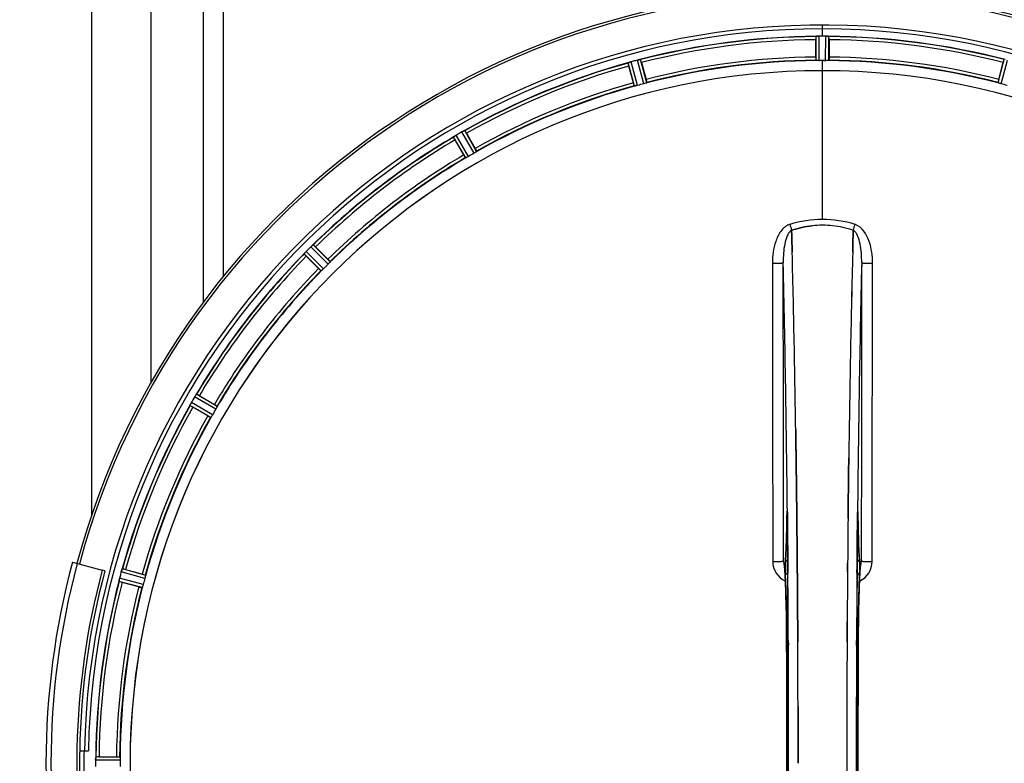
# Model space of a CAD drawing. Units: millimetres. Extents: x -1884 to 3512, y -231 to 3181.
# Drawn here: x 159 to 474, y 397 to 635 of the extents above; entities that cross this region are included whole.
import ezdxf

# ---------------------------------------------------------------- set-up
doc = ezdxf.new("R2010")
doc.units = ezdxf.units.MM
doc.header["$LTSCALE"] = 46.255
doc.header["$PDMODE"] = 3
doc.header["$PDSIZE"] = 0.3125
doc.layers.get('0').update_dxf_attribs({"linetype": 'CONTINUOUS'})
doc.layers.get('Defpoints').update_dxf_attribs({"linetype": 'CONTINUOUS'})
doc.layers.add('AM_5', color=3, linetype='CONTINUOUS', lineweight=25)
for name, color, linetype in [('BEZUGSACHSEN', 7, 'CONTINUOUS'), ('FASEN', 7, 'CONTINUOUS'), ('RUNDUNGEN', 7, 'CONTINUOUS')]:
    doc.layers.add(name, color=color, linetype=linetype)
doc.styles.get("Standard").update_dxf_attribs({"font": 'txt', "width": 0.7})
doc.dimstyles.new('AM_DIN$0', dxfattribs={"dimtxt": 3.5, "dimasz": 2.5, "dimexe": 1, "dimexo": 1, "dimgap": 1.5, "dimtad": 1, "dimdsep": 46, "dimtxsty": 'STANDARD', "dimcen": 0, "dimclrd": 256, "dimclre": 256, "dimclrt": 2, "dimadec": 0, "dimazin": 2, "dimtp": 0.1, "dimtm": 0.1, "dimtfac": 0.71, "dimtdec": 3, "dimtmove": 0, "dimatfit": 3, "dimfxl": 1, "dimlwd": -1, "dimlwe": -1, "dimarcsym": 0})

# ---------------------------------------------------------------- blocks, each defined once
blk = doc.blocks.new('*D27')
at = {"layer": 'AM_5', "ltscale": 10, "transparency": 16777216}
for p, q in [((1001.72, 876.82), (2272.29, 876.82)), ((2271.29, 846.82), (2271.29, -201.16)), ((-550.09, -231.16), (2272.29, -231.16))]:
    blk.add_line(p, q, dxfattribs=at)
for points in [[(2266.29, 846.82), (2276.29, 846.82), (2271.29, 876.82)], [(2266.29, -201.16), (2276.29, -201.16), (2271.29, -231.16)]]:
    blk.add_solid(points, dxfattribs=at)
at = {"layer": 'Defpoints', "color": 0, "ltscale": 10, "transparency": 16777216}
for p in [(1000.72, 876.82), (-551.09, -231.16), (2271.29, -231.16)]:
    blk.add_point(p, dxfattribs=at)
at = {"layer": 'AM_5', "color": 2, "ltscale": 10, "transparency": 16777216, "insert": (2238.79, 322.83), "char_height": 35, "attachment_point": 5, "rotation": 90}
blk.add_mtext('1130', dxfattribs=at)

msp = doc.modelspace()

# ---------------------------------------------------------------- linework, layer by layer
at = {"color": 9, "linetype": 'Continuous'}
for p, q in [((182.219, 871.823), (182.219, 476.072)), ((218.023, 687.823), (218.024, 544.296)), ((224.419, 687.823), (224.419, 552.523)), ((416.219, 629.494), (416.219, 633.06)), ((414.207, 621.713), (414.169, 629.417)), ((415.207, 621.656), (415.169, 629.491)), ((417.232, 621.656), (417.27, 629.491)), ((418.232, 621.713), (418.269, 629.417)), ((356.069, 613.529), (354.039, 620.961)), ((357.051, 613.733), (354.986, 621.292)), ((359.006, 614.257), (357.015, 621.835)), ((359.958, 614.571), (358, 622.022)), ((416.219, 618.459), (416.219, 621.658)), ((472.481, 614.571), (474.439, 622.022)), ((473.432, 614.257), (475.424, 621.835)), ((416.219, 570.867), (416.219, 618.452)), ((305.517, 592.59), (301.698, 599.28)), ((302.031, 590.577), (298.147, 597.23)), ((302.926, 591.028), (298.975, 597.795)), ((304.68, 592.04), (300.795, 598.845)), ((257.955, 556.519), (252.441, 562.087)), ((258.621, 557.267), (253.2, 562.741)), ((255.775, 554.421), (250.301, 559.842)), ((256.523, 555.088), (250.955, 560.602)), ((222.015, 510.116), (215.248, 514.067)), ((222.465, 511.011), (215.812, 514.895)), ((220.453, 507.525), (213.762, 511.344)), ((221.002, 508.363), (214.197, 512.248)), ((404.989, 477.135), (404.992, 476.817)), ((404.992, 476.817), (405, 476.117)), ((405, 476.117), (405.012, 474.878)), ((427.427, 474.879), (427.439, 476.117)), ((427.439, 476.117), (427.446, 476.817)), ((427.446, 476.817), (427.45, 477.122)), ((404.743, 475.336), (404.736, 474.845)), ((404.958, 474.852), (404.957, 474.838)), ((427.481, 474.852), (427.482, 474.838)), ((427.703, 474.845), (427.695, 475.336)), ((405.142, 460.479), (405.146, 459.933)), ((427.292, 459.911), (427.296, 460.373)), ((199.31, 455.992), (191.751, 458.057)), ((199.513, 456.973), (192.082, 459.003)), ((405.146, 459.933), (405.163, 457.795)), ((427.276, 457.795), (427.292, 459.911)), ((198.471, 453.085), (191.02, 455.042)), ((198.786, 454.036), (191.207, 456.027)), ((404.753, 436.126), (404.755, 436.144)), ((405.299, 436.136), (405.307, 434.577)), ((427.132, 434.569), (427.139, 436.136)), ((427.684, 436.144), (427.686, 436.126)), ((191.387, 397.835), (183.551, 397.873)), ((191.329, 398.836), (183.626, 398.873))]:
    msp.add_line(p, q, dxfattribs=at)
at = {"color": 7, "linetype": 'Continuous'}
for p, q in [((201.219, 845.823), (201.219, 518.507)), ((414.104, 622.813), (414.104, 628.371)), ((415.519, 629.493), (415.169, 629.491)), ((415.869, 629.493), (415.519, 629.493)), ((417.27, 629.491), (416.92, 629.493)), ((418.334, 628.371), (418.334, 622.813)), ((358.333, 621.029), (359.772, 615.66)), ((416.557, 621.658), (416.894, 621.657)), ((416.894, 621.657), (417.232, 621.656)), ((472.667, 615.66), (474.106, 621.029)), ((355.686, 614.565), (354.247, 619.934)), ((301.393, 591.479), (298.614, 596.292)), ((302.277, 598.407), (305.056, 593.594)), ((406.356, 567.32), (406.354, 567.418)), ((406.354, 567.418), (406.356, 567.32)), ((426.085, 567.418), (426.083, 567.33)), ((426.083, 567.33), (426.085, 567.418)), ((406.4, 565.713), (406.356, 567.32)), ((406.356, 567.32), (406.4, 565.713)), ((406.442, 564.132), (406.4, 565.713)), ((406.4, 565.713), (406.442, 564.131)), ((426.039, 565.713), (425.997, 564.131)), ((425.997, 564.131), (426.039, 565.712)), ((426.083, 567.33), (426.039, 565.713)), ((426.039, 565.712), (426.083, 567.33)), ((253.986, 562.048), (257.916, 558.118)), ((254.925, 555.127), (250.995, 559.057)), ((216.75, 514.429), (221.564, 511.65)), ((219.449, 507.986), (214.635, 510.765)), ((407.679, 502.645), (407.664, 503.658)), ((407.664, 503.657), (407.679, 502.644)), ((407.892, 486.64), (407.893, 486.555)), ((407.893, 486.555), (407.892, 486.639)), ((424.546, 486.641), (424.551, 487.003)), ((424.548, 486.747), (424.546, 486.638)), ((408.017, 475.614), (408.022, 475.173)), ((408.022, 475.173), (408.017, 475.613)), ((408.162, 460.256), (408.157, 460.863)), ((408.157, 460.863), (408.162, 460.256)), ((408.179, 458.116), (408.162, 460.256)), ((408.162, 460.256), (408.179, 458.116)), ((428.451, 460.329), (428.46, 460.385)), ((186.517, 458.372), (185.656, 458.602)), ((193.108, 458.795), (198.477, 457.356)), ((197.382, 453.271), (192.014, 454.709)), ((408.299, 440.576), (408.29, 442.124)), ((408.29, 442.124), (408.299, 440.576)), ((424.139, 440.575), (424.148, 442.125)), ((424.149, 442.124), (424.14, 440.576)), ((178.447, 400.823), (181.253, 400.823)), ((183.551, 397.873), (183.55, 397.523)), ((184.671, 398.938), (190.229, 398.938)), ((424.016, 396.918), (424.016, 396.823))]:
    msp.add_line(p, q, dxfattribs=at)
for points in [[(404.886, 477.096), (404.886, 477.093), (404.889, 477.065), (404.894, 477.012)], [(404.894, 477.012), (404.899, 476.941), (404.905, 476.852), (404.91, 476.746), (404.916, 476.622), (404.922, 476.482), (404.928, 476.325), (404.933, 476.152), (404.938, 475.964), (404.943, 475.76), (404.947, 475.542), (404.951, 475.311), (404.954, 475.068), (404.957, 474.838)], [(427.482, 474.838), (427.486, 475.206), (427.49, 475.426), (427.493, 475.636), (427.498, 475.834), (427.502, 476.018), (427.507, 476.19), (427.512, 476.348), (427.517, 476.493), (427.523, 476.625), (427.528, 476.741), (427.534, 476.843), (427.539, 476.929), (427.544, 477)], [(427.544, 477), (427.548, 477.053), (427.551, 477.083)], [(404.037, 460.217), (403.99, 460.356), (403.971, 460.425), (403.969, 460.435)], [(403.969, 460.435), (403.969, 460.435), (403.975, 460.403)], [(403.975, 460.403), (403.987, 460.332), (404.003, 460.231), (404.021, 460.099), (404.041, 459.94), (404.063, 459.754), (404.085, 459.543), (404.107, 459.306), (404.131, 459.045), (404.154, 458.759), (404.178, 458.448), (404.202, 458.114)], [(428.239, 458.149), (428.268, 458.547), (428.297, 458.909), (428.325, 459.233), (428.352, 459.52), (428.378, 459.77), (428.403, 459.983), (428.425, 460.157), (428.445, 460.291), (428.451, 460.329)], [(428.46, 460.385), (428.469, 460.431), (428.469, 460.43), (428.452, 460.368), (428.408, 460.235), (428.391, 460.193)], [(404.202, 458.114), (404.226, 457.755), (404.25, 457.372), (404.274, 456.966), (404.298, 456.537), (404.321, 456.084), (404.345, 455.607), (404.368, 455.106)], [(428.094, 455.602), (428.123, 456.185), (428.152, 456.731), (428.181, 457.24), (428.21, 457.713), (428.239, 458.149)], [(404.368, 455.106), (404.391, 454.581), (404.413, 454.033), (404.435, 453.46), (404.457, 452.864), (404.478, 452.243), (404.499, 451.599), (404.52, 450.93), (404.539, 450.238), (404.559, 449.521), (404.577, 448.781), (404.596, 448.017), (404.613, 447.229), (404.63, 446.419), (404.645, 445.585), (404.661, 444.728), (404.675, 443.849), (404.688, 442.948), (404.701, 442.026), (404.712, 441.082), (404.723, 440.119), (404.732, 439.135), (404.74, 438.133), (404.747, 437.113), (404.753, 436.126)], [(427.633, 423.846), (427.687, 436.311), (427.694, 437.579), (427.704, 438.822), (427.715, 440.039), (427.728, 441.228), (427.743, 442.388), (427.759, 443.516), (427.776, 444.613), (427.795, 445.676), (427.815, 446.705), (427.836, 447.699), (427.858, 448.657), (427.882, 449.578), (427.906, 450.463), (427.931, 451.31), (427.956, 452.12), (427.983, 452.892), (428.01, 453.626), (428.037, 454.322), (428.065, 454.981), (428.094, 455.602)], [(404.753, 436.126), (404.806, 423.846), (404.842, 410.375), (404.853, 396.87), (404.842, 383.365), (404.806, 369.893)], [(427.686, 357.52), (427.632, 369.893), (427.597, 383.365), (427.585, 396.87), (427.597, 410.375), (427.633, 423.846)]]:
    msp.add_lwpolyline(points, dxfattribs=at)
for centre, radius, start, end in [((416.219, 396.823), 247.056, 195, 165), ((416.219, 396.823), 236.237, 180.97018, 179.02982), ((416.219, 396.823), 235, 90, 179.02471), ((416.219, 396.823), 232.558, 90.51703, 104.48989), ((438.819, 628.39), 24.715, 178.88554, 180.04368), ((414.617, 626.436), 3.022, 93.96292, 95.30279), ((415.199, 622.478), 7.014, 91.54128, 92.70065), ((415.201, 622.442), 7.049, 90.34197, 91.5511), ((416.219, 396.823), 232.671, 89.73881, 90.26119), ((416.219, 391.857), 237.637, 89.83116, 90.08442), ((417.21, 621.373), 8.119, 88.69325, 89.57573), ((417.236, 622.723), 6.769, 86.61977, 88.65782), ((418.668, 638.357), 8.928, 265.48442, 266.00918), ((416.219, 396.823), 232.558, 75.51011, 89.48297), ((393.619, 628.39), 24.715, 359.95632, 1.11446), ((356.802, 614.628), 6.907, 106.55136, 107.7187), ((356.81, 614.604), 6.932, 105.34263, 106.56139), ((416.994, 393.92), 235.675, 104.91418, 105.25466), ((418.54, 388.116), 241.681, 104.74816, 104.91417), ((358.747, 615.181), 6.876, 103.51913, 104.66942), ((359.053, 613.998), 8.098, 103.66883, 104.57655), ((358.733, 615.296), 6.761, 101.6184, 103.63121), ((331.711, 613.896), 27.561, 14.99829, 15.55276), ((416.219, 396.823), 225, 90.53437, 104.47267), ((416.219, 396.823), 224.835, 89.73949, 90.26051), ((416.219, 401.123), 220.535, 90.08767, 90.26302), ((416.219, 401.117), 220.541, 89.91233, 90.08767), ((416.219, 396.823), 225, 75.52733, 89.46563), ((500.728, 613.896), 27.561, 164.44724, 165.00171), ((416.219, 396.823), 221.635, 90, 269.97567), ((416.219, 396.823), 221.628, 90, 270), ((416.219, 396.823), 232.558, 105.51248, 119.48758), ((378.115, 626.349), 24.715, 193.88554, 195.04368), ((416.219, 396.823), 221.628, 270, 90), ((416.219, 396.823), 225, 105.53208, 119.47036), ((415.104, 400.985), 220.526, 104.73697, 105.26303), ((417.335, 400.985), 220.526, 74.73697, 75.26303), ((304.217, 592.837), 6.915, 117.46219, 119.66786), ((304.804, 591.781), 8.123, 118.69484, 119.57585), ((304.019, 593.217), 6.485, 117.46008, 118.70568), ((304.516, 592.242), 7.58, 116.44371, 117.39691), ((304.392, 592.497), 7.297, 116.45441, 117.44627), ((298.048, 606.21), 7.811, 295.53768, 296.01066), ((416.219, 396.823), 232.558, 120.51254, 134.48758), ((293.463, 604.602), 8.713, 304.00813, 304.53457), ((320.008, 608.666), 24.715, 208.88554, 210.04368), ((303.334, 590.502), 8.498, 123.16935, 123.9533), ((304.597, 588.589), 10.79, 123.22065, 123.83836), ((302.467, 591.826), 6.915, 122.48231, 123.15502), ((302.263, 592.152), 6.53, 122.01063, 123.21436), ((302.489, 591.79), 6.957, 121.55029, 122.4742), ((302.477, 591.8), 6.942, 121.08641, 121.96574), ((302.479, 591.808), 6.936, 120.33968, 121.55771), ((303.199, 590.604), 8.339, 120.42696, 121.09239), ((418.679, 392.562), 237.591, 119.91555, 120.25329), ((418.761, 392.42), 237.754, 119.74679, 119.91554), ((278.408, 584.627), 27.561, 29.99829, 30.55276), ((416.219, 396.823), 225, 120.52969, 134.47031), ((414.066, 400.553), 220.528, 119.73697, 120.26303), ((416.223, 537.423), 31.56, 90.00656, 95.95902), ((416.216, 537.581), 31.403, 89.99367, 95.9759), ((416.217, 537.458), 31.525, 84.02589, 89.99568), ((416.227, 537.669), 31.314, 84.00478, 90.0148), ((416.145, 536.845), 32.142, 78.05545, 84.01214), ((416.155, 536.907), 32.08, 78.04975, 84.01799), ((415.773, 535.236), 33.794, 72.23368, 78.0037), ((415.891, 535.685), 33.33, 72.18946, 78.04123), ((419.745, 393.297), 237.657, 134.9156, 135.25324), ((419.784, 393.258), 237.712, 134.74677, 134.91556), ((257.296, 557.175), 6.906, 132.49176, 134.66744), ((258.142, 556.301), 8.123, 133.69485, 134.57585), ((257.019, 557.477), 6.497, 132.49623, 133.70528), ((257.641, 556.787), 7.426, 131.48605, 132.43554), ((257.505, 556.944), 7.219, 131.4988, 132.47797), ((247.889, 568.483), 7.801, 310.5312, 311.00507), ((236.496, 544.585), 24.715, 44.95632, 46.11446), ((416.219, 396.823), 232.558, 135.51242, 149.48746), ((244.022, 565.617), 8.51, 319.00827, 319.52619), ((258.804, 553.133), 10.838, 138.2316, 138.83679), ((257.067, 554.675), 8.515, 138.18881, 138.95845), ((268.457, 576.546), 24.715, 223.88554, 225.04368), ((255.875, 555.739), 6.918, 137.47237, 138.17553), ((255.61, 555.986), 6.555, 137.04738, 138.22747), ((255.899, 555.715), 6.952, 136.55208, 137.4639), ((256.305, 555.324), 7.515, 135.38665, 136.96703), ((255.882, 555.733), 6.926, 135.33992, 136.55941), ((-4558.886, 434.452), 4967.022, 1.098323, 1.452649), ((-4308.52, 440.114), 4716.594, 1.087863, 1.460992), ((5192.163, 438.886), 4767.812, 178.539943, 178.909437), ((5383.098, 434.721), 4958.791, 178.548069, 178.903248), ((413.193, 399.849), 220.556, 134.737, 135.263), ((416.219, 396.823), 225, 135.52969, 149.47031), ((-5470.4, 417.063), 5878.702, 0.8440136, 1.0974858), ((-5386.081, 418.499), 5794.37, 0.8420887, 1.0992612), ((6469.953, 414.242), 6045.839, 178.9063475, 179.2391873), ((6285.531, 417.231), 5861.394, 178.9012147, 179.2444667), ((420.445, 394.384), 237.549, 149.74671, 149.91561), ((221.216, 510.575), 6.915, 147.48292, 149.66783), ((222.252, 509.953), 8.123, 148.69484, 149.57585), ((220.858, 510.802), 6.491, 147.47909, 148.7055), ((221.681, 510.269), 7.471, 146.47763, 147.41834), ((221.488, 510.399), 7.239, 146.49533, 147.46876), ((209.165, 519.087), 7.837, 325.53323, 326.00831), ((204.377, 493.034), 24.715, 59.95632, 61.11446), ((416.219, 396.823), 232.558, 150.51242, 164.48513), ((206.316, 515.244), 8.385, 334.00007, 334.50984), ((221.529, 508.157), 8.397, 153.13099, 153.92369), ((223.374, 507.233), 10.461, 153.18286, 153.81993), ((220.222, 508.816), 6.933, 151.55132, 153.1098), ((219.819, 509.029), 6.478, 151.97047, 153.17357), ((220.329, 508.751), 7.058, 150.98236, 151.92661), ((220.225, 508.815), 6.936, 150.33982, 151.55765), ((221.538, 508.083), 8.44, 150.42948, 150.99323), ((420.569, 394.312), 237.693, 149.91562, 150.25322), ((228.415, 534.634), 27.561, 239.44724, 240.00171), ((416.219, 396.823), 225, 150.52969, 164.47031), ((412.489, 398.976), 220.528, 149.73697, 150.26303), ((-7581.807, 396.823), 7987.146, 359.4402483, 0.5597519), ((7547.26, 400.904), 7123.23, 179.4026183, 179.5177128), ((7488.938, 401.448), 7064.905, 179.4020876, 179.5181367), ((8414.246, 396.823), 7987.146, 179.4402481, 180.5597517), ((425.177, 461.507), 3.477, 341.31496, 349.55936), ((425.197, 461.502), 3.456, 349.58283, 359.7774), ((416.219, 396.823), 237.806, 165, 179.03621), ((421.012, 395.539), 237.632, 164.91558, 165.08442), ((417.264, 396.555), 233.749, 164.74534, 164.91699), ((199.577, 455.897), 8.119, 163.69326, 164.57573), ((198.28, 456.272), 6.769, 161.61978, 163.65783), ((184.062, 461.521), 8.384, 340.48193, 340.99266), ((186.694, 434.927), 24.715, 74.95632, 76.11446), ((7826.894, 398.642), 7402.873, 179.5396888, 179.6634581), ((7803.776, 398.84), 7379.755, 179.5397792, 179.6639406), ((416.219, 396.823), 232.558, 165.51011, 179.48297), ((198.254, 454.206), 7.279, 166.77859, 168.77006), ((197.925, 454.28), 6.942, 165.33758, 166.74562), ((198.815, 454.047), 7.862, 165.40862, 166.5814), ((424.926, 394.502), 241.681, 165.08583, 165.25184), ((199.146, 481.331), 27.561, 254.44724, 255.00171), ((412.058, 397.938), 220.526, 164.73697, 165.26303), ((416.219, 396.823), 225, 165.52733, 179.46563), ((-7268.139, 397.112), 7676.562, 0.1335156, 0.2877422), ((-7259.604, 397.185), 7668.026, 0.1331149, 0.2875138), ((8263.371, 396.655), 7839.355, 179.7149037, 179.9987751), ((8137.864, 396.953), 7713.848, 179.712475, 180.0002646), ((416.219, 396.823), 237.794, 179.03616, 180.96384), ((420.04, 396.823), 236.491, 179.8303, 180.25444), ((191.67, 397.813), 8.119, 178.69325, 179.57573), ((190.319, 397.84), 6.769, 176.61977, 178.65782), ((174.686, 399.272), 8.928, 355.48442, 356.00918), ((187.838, 398.342), 4.257, 175.12783, 176.06559), ((184.652, 374.223), 24.715, 89.95632, 91.11446), ((409.786, 396.823), 218.401, 179.73441, 180.26559)]:
    msp.add_arc(centre, radius, start, end, dxfattribs=at)
at = {"color": 9, "linetype": 'Continuous'}
for centre, radius, start, end in [((416.219, 396.823), 246.237, 195, 165), ((416.219, 396.823), 232.635, 90.45016, 104.55628), ((416.219, 396.823), 231.557, 90.52333, 104.47667), ((416.219, 396.823), 232.635, 75.44372, 89.54984), ((416.219, 396.823), 231.557, 75.52333, 89.47667), ((416.219, 396.823), 232.635, 105.44849, 119.55397), ((416.219, 396.823), 224.863, 90.44096, 104.56541), ((416.219, 396.823), 226, 90.5362, 104.4638), ((416.219, 396.823), 224.863, 75.43459, 89.55904), ((416.219, 396.823), 226, 75.5362, 89.4638), ((416.219, 396.823), 231.557, 105.52333, 119.47667), ((416.219, 396.823), 226, 105.5362, 119.4638), ((416.219, 396.823), 224.863, 105.43936, 119.5631), ((416.219, 396.823), 232.635, 120.44616, 134.55396), ((416.219, 396.823), 231.557, 120.52333, 134.47667), ((416.219, 396.823), 226, 120.5362, 134.4638), ((416.219, 396.823), 224.863, 120.43702, 134.56309), ((407.001, 565.303), 4.144, 107.51748, 109.84352), ((587.206, 625.667), 190.002, 197.27003, 197.85273), ((223.357, 632.59), 212.946, 342.17866, 342.69858), ((425.429, 565.276), 4.172, 70.58468, 72.48468), ((416.219, 396.823), 232.635, 135.44604, 149.55384), ((416.219, 396.823), 231.557, 135.52333, 149.47667), ((416.219, 396.823), 226, 135.5362, 149.4638), ((-5281.667, 422.443), 5686.92, 0.551031, 1.355736), ((6550.927, 415.174), 6123.79, 178.6729662, 179.4203828), ((416.219, 396.823), 224.863, 135.43691, 149.56298), ((416.219, 396.823), 232.635, 150.44603, 164.55151), ((416.219, 396.823), 231.557, 150.52333, 164.47667), ((416.219, 396.823), 226, 150.5362, 164.4638), ((416.219, 396.823), 224.863, 150.4369, 164.56064), ((471.82, 474.346), 67.084, 178.61198, 179.15463), ((356.561, 474.266), 71.142, 0.86143, 1.38459), ((319.546, 474.018), 85.416, 0.5599, 1.0336), ((513.044, 474.016), 85.567, 178.97194, 179.4398), ((407.262, 461.425), 6.956, 180.10026, 245.39801), ((425.177, 461.425), 6.956, 294.60942, 359.89975), ((-7297.58, 398.545), 7702.971, 0.2796105, 0.4407167), ((8195.985, 398.13), 7768.938, 179.5599671, 179.7197052), ((416.219, 396.823), 232.635, 165.44372, 179.54984), ((416.219, 396.823), 231.557, 165.52333, 179.47667), ((416.219, 396.823), 226, 165.5362, 179.4638), ((416.219, 396.823), 224.863, 165.43459, 179.55904), ((-7286.653, 396.823), 7691.509, 359.7070906, 0.2929094), ((-7234.79, 396.823), 7639.655, 359.7047446, 0.2952554), ((8067.232, 396.823), 7639.658, 179.7047447, 180.2952552), ((8119.092, 396.823), 7691.509, 179.7070906, 180.2929094), ((-7650.314, 396.823), 8055.709, 359.7315324, 0.2685262), ((8482.753, 396.823), 8055.709, 179.7315324, 180.2685262), ((416.219, 396.823), 236.408, 179.04014, 180.96752)]:
    msp.add_arc(centre, radius, start, end, dxfattribs=at)
at = {"color": 7, "linetype": 'Continuous'}
for points, knots in [([(414.169, 629.417), (414.178, 629.43), (414.247, 629.429), (414.297, 629.441), (414.337, 629.445)], [0, 0, 0, 0, 0.2907048, 1, 1, 1, 1]), ([(414.392, 629.451), (414.425, 629.453), (414.584, 629.466), (414.743, 629.478), (414.868, 629.484)], [0, 0, 0, 0, 0.2124402, 1, 1, 1, 1]), ([(415.169, 629.491), (415.105, 629.491), (414.873, 629.487), (414.642, 629.471), (414.474, 629.456)], [0, 0, 0, 0, 0.2742023, 1, 1, 1, 1]), ([(417.28, 629.492), (417.342, 629.491), (417.571, 629.487), (417.8, 629.47), (417.966, 629.457)], [0, 0, 0, 0, 0.2725748, 1, 1, 1, 1]), ([(417.965, 629.456), (417.94, 629.458), (417.83, 629.467), (417.72, 629.475), (417.635, 629.48)], [0, 0, 0, 0, 0.2249583, 1, 1, 1, 1]), ([(418.031, 629.451), (418.088, 629.447), (418.158, 629.428), (418.257, 629.436), (418.269, 629.417)], [0, 0, 0, 0, 0.7129854, 1, 1, 1, 1]), ([(354.039, 620.961), (354.047, 620.983), (354.144, 621.002), (354.207, 621.037), (354.261, 621.055)], [0, 0, 0, 0, 0.2873303, 1, 1, 1, 1]), ([(354.252, 621.053), (354.284, 621.064), (354.433, 621.117), (354.581, 621.169), (354.7, 621.207)], [0, 0, 0, 0, 0.2121163, 1, 1, 1, 1]), ([(354.986, 621.292), (354.924, 621.275), (354.702, 621.21), (354.482, 621.136), (354.324, 621.077)], [0, 0, 0, 0, 0.2742023, 1, 1, 1, 1]), ([(357.139, 621.867), (357.197, 621.88), (357.4, 621.927), (357.605, 621.962), (357.751, 621.991)], [0, 0, 0, 0, 0.283486, 1, 1, 1, 1]), ([(357.695, 621.981), (357.671, 621.976), (357.563, 621.957), (357.455, 621.936), (357.371, 621.919)], [0, 0, 0, 0, 0.2249582, 1, 1, 1, 1]), ([(357.761, 621.993), (357.817, 622.004), (357.889, 622.007), (357.983, 622.037), (358, 622.022)], [0, 0, 0, 0, 0.7118825, 1, 1, 1, 1]), ([(414.104, 622.813), (414.104, 622.686), (414.106, 622.451), (414.111, 622.171), (414.12, 621.994), (414.123, 621.896), (414.133, 621.853), (414.132, 621.813), (414.139, 621.813)], [0, 0, 0, 0, 0.381637, 0.7061671, 0.8303182, 0.922474, 0.9795357, 1, 1, 1, 1]), ([(414.512, 621.679), (414.439, 621.682), (414.341, 621.682), (414.245, 621.7), (414.212, 621.705), (414.207, 621.713)], [0, 0, 0, 0, 0.713203, 0.9121706, 1, 1, 1, 1]), ([(415.207, 621.656), (415.143, 621.655), (414.911, 621.656), (414.68, 621.672), (414.512, 621.679)], [0, 0, 0, 0, 0.2755568, 1, 1, 1, 1]), ([(417.927, 621.679), (417.877, 621.677), (417.646, 621.66), (417.414, 621.655), (417.232, 621.656)], [0, 0, 0, 0, 0.2150366, 1, 1, 1, 1]), ([(418.232, 621.713), (418.227, 621.705), (418.194, 621.7), (418.098, 621.682), (418, 621.682), (417.927, 621.679)], [0, 0, 0, 0, 0.0878294, 0.2867973, 1, 1, 1, 1]), ([(418.334, 622.813), (418.334, 622.686), (418.332, 622.451), (418.328, 622.171), (418.319, 621.994), (418.316, 621.896), (418.305, 621.853), (418.306, 621.813), (418.299, 621.813)], [0, 0, 0, 0, 0.381637, 0.7061671, 0.8303182, 0.922474, 0.9795356, 1, 1, 1, 1]), ([(359.772, 615.66), (359.805, 615.537), (359.864, 615.309), (359.932, 615.038), (359.969, 614.865), (359.991, 614.77), (359.992, 614.725), (360.003, 614.687), (359.997, 614.685)], [0, 0, 0, 0, 0.381637, 0.7061671, 0.8303182, 0.922474, 0.9795357, 1, 1, 1, 1]), ([(472.667, 615.66), (472.634, 615.537), (472.575, 615.309), (472.507, 615.038), (472.47, 614.865), (472.447, 614.77), (472.446, 614.725), (472.435, 614.687), (472.442, 614.685)], [0, 0, 0, 0, 0.381637, 0.7061671, 0.8303182, 0.922474, 0.9795357, 1, 1, 1, 1]), ([(355.686, 614.565), (355.719, 614.442), (355.782, 614.216), (355.858, 613.947), (355.913, 613.778), (355.941, 613.684), (355.962, 613.645), (355.972, 613.607), (355.978, 613.609)], [0, 0, 0, 0, 0.381637, 0.7061671, 0.8303182, 0.922474, 0.9795357, 1, 1, 1, 1]), ([(356.373, 613.575), (356.302, 613.559), (356.207, 613.535), (356.11, 613.528), (356.076, 613.523), (356.069, 613.529)], [0, 0, 0, 0, 0.7134843, 0.9124765, 1, 1, 1, 1]), ([(357.051, 613.733), (356.989, 613.716), (356.765, 613.656), (356.537, 613.612), (356.373, 613.575)], [0, 0, 0, 0, 0.2755423, 1, 1, 1, 1]), ([(359.672, 614.459), (359.624, 614.444), (359.403, 614.373), (359.182, 614.303), (359.006, 614.257)], [0, 0, 0, 0, 0.2152334, 1, 1, 1, 1]), ([(359.958, 614.571), (359.955, 614.562), (359.923, 614.55), (359.835, 614.51), (359.742, 614.481), (359.672, 614.459)], [0, 0, 0, 0, 0.08689, 0.2859195, 1, 1, 1, 1]), ([(472.767, 614.459), (472.697, 614.481), (472.604, 614.51), (472.516, 614.55), (472.484, 614.562), (472.481, 614.571)], [0, 0, 0, 0, 0.7140806, 0.9131097, 1, 1, 1, 1]), ([(473.432, 614.257), (473.371, 614.273), (473.147, 614.335), (472.927, 614.408), (472.767, 614.459)], [0, 0, 0, 0, 0.2754134, 1, 1, 1, 1]), ([(301.141, 599.029), (301.166, 599.042), (301.257, 599.087), (301.349, 599.13), (301.416, 599.162)], [0, 0, 0, 0, 0.2717036, 1, 1, 1, 1]), ([(301.414, 599.161), (301.394, 599.152), (301.302, 599.109), (301.211, 599.064), (301.141, 599.029)], [0, 0, 0, 0, 0.2261049, 1, 1, 1, 1]), ([(301.474, 599.19), (301.499, 599.203), (301.569, 599.234), (301.638, 599.272), (301.686, 599.28)], [0, 0, 0, 0, 0.3616317, 1, 1, 1, 1]), ([(301.686, 599.28), (301.689, 599.281), (301.692, 599.281), (301.697, 599.281), (301.698, 599.28)], [0, 0, 0, 0, 0.6128262, 1, 1, 1, 1]), ([(298.147, 597.23), (298.148, 597.253), (298.237, 597.297), (298.289, 597.347), (298.337, 597.379)], [0, 0, 0, 0, 0.2876862, 1, 1, 1, 1]), ([(305.056, 593.594), (305.12, 593.483), (305.235, 593.279), (305.371, 593.034), (305.452, 592.877), (305.499, 592.791), (305.511, 592.747), (305.532, 592.714), (305.526, 592.71)], [0, 0, 0, 0, 0.381637, 0.7061671, 0.8303182, 0.922474, 0.9795357, 1, 1, 1, 1]), ([(305.517, 592.59), (305.517, 592.581), (305.489, 592.561), (305.415, 592.498), (305.332, 592.447), (305.27, 592.407)], [0, 0, 0, 0, 0.0871645, 0.2861696, 1, 1, 1, 1]), ([(301.393, 591.479), (301.456, 591.368), (301.576, 591.166), (301.719, 590.926), (301.815, 590.777), (301.867, 590.694), (301.898, 590.661), (301.917, 590.627), (301.923, 590.63)], [0, 0, 0, 0, 0.381637, 0.7061671, 0.8303182, 0.922474, 0.9795357, 1, 1, 1, 1]), ([(302.313, 590.7), (302.248, 590.666), (302.162, 590.619), (302.071, 590.587), (302.039, 590.573), (302.031, 590.577)], [0, 0, 0, 0, 0.7138163, 0.91282, 1, 1, 1, 1]), ([(302.926, 591.028), (302.871, 590.995), (302.67, 590.881), (302.462, 590.778), (302.313, 590.7)], [0, 0, 0, 0, 0.2754816, 1, 1, 1, 1]), ([(305.27, 592.408), (305.228, 592.381), (305.034, 592.254), (304.838, 592.13), (304.68, 592.04)], [0, 0, 0, 0, 0.2151605, 1, 1, 1, 1]), ([(252.722, 562.35), (252.743, 562.369), (252.821, 562.438), (252.901, 562.505), (252.958, 562.554)], [0, 0, 0, 0, 0.2719584, 1, 1, 1, 1]), ([(252.957, 562.553), (252.939, 562.538), (252.86, 562.471), (252.782, 562.403), (252.722, 562.35)], [0, 0, 0, 0, 0.2257908, 1, 1, 1, 1]), ([(253.008, 562.597), (253.029, 562.615), (253.087, 562.663), (253.145, 562.717), (253.189, 562.738)], [0, 0, 0, 0, 0.3616048, 1, 1, 1, 1]), ([(253.189, 562.738), (253.191, 562.739), (253.195, 562.741), (253.199, 562.741), (253.2, 562.741)], [0, 0, 0, 0, 0.612881, 1, 1, 1, 1]), ([(250.301, 559.842), (250.297, 559.865), (250.371, 559.93), (250.408, 559.991), (250.446, 560.035)], [0, 0, 0, 0, 0.2877045, 1, 1, 1, 1]), ([(257.916, 558.118), (258.006, 558.027), (258.171, 557.86), (258.365, 557.659), (258.484, 557.528), (258.551, 557.456), (258.574, 557.418), (258.603, 557.391), (258.598, 557.386)], [0, 0, 0, 0, 0.381637, 0.7061671, 0.8303182, 0.922474, 0.9795357, 1, 1, 1, 1]), ([(254.925, 555.127), (255.015, 555.036), (255.182, 554.872), (255.383, 554.677), (255.515, 554.559), (255.586, 554.491), (255.624, 554.468), (255.652, 554.439), (255.656, 554.444)], [0, 0, 0, 0, 0.381637, 0.7061671, 0.8303182, 0.922474, 0.9795357, 1, 1, 1, 1]), ([(256.523, 555.088), (256.478, 555.042), (256.313, 554.879), (256.139, 554.726), (256.015, 554.613)], [0, 0, 0, 0, 0.2754768, 1, 1, 1, 1]), ([(258.43, 557.027), (258.396, 556.991), (258.241, 556.818), (258.084, 556.648), (257.954, 556.519)], [0, 0, 0, 0, 0.2151603, 1, 1, 1, 1]), ([(258.621, 557.267), (258.623, 557.259), (258.602, 557.232), (258.546, 557.152), (258.479, 557.081), (258.43, 557.027)], [0, 0, 0, 0, 0.0871633, 0.2861674, 1, 1, 1, 1]), ([(256.015, 554.613), (255.961, 554.563), (255.89, 554.496), (255.81, 554.44), (255.784, 554.419), (255.775, 554.421)], [0, 0, 0, 0, 0.7138327, 0.9128366, 1, 1, 1, 1]), ([(215.452, 514.395), (215.468, 514.419), (215.525, 514.505), (215.584, 514.59), (215.627, 514.652)], [0, 0, 0, 0, 0.2718536, 1, 1, 1, 1]), ([(215.626, 514.651), (215.613, 514.632), (215.554, 514.547), (215.496, 514.461), (215.452, 514.395)], [0, 0, 0, 0, 0.2258562, 1, 1, 1, 1]), ([(215.664, 514.706), (215.679, 514.729), (215.723, 514.791), (215.765, 514.858), (215.802, 514.889)], [0, 0, 0, 0, 0.3616497, 1, 1, 1, 1]), ([(215.802, 514.889), (215.804, 514.891), (215.807, 514.893), (215.811, 514.895), (215.812, 514.895)], [0, 0, 0, 0, 0.6128002, 1, 1, 1, 1]), ([(213.762, 511.344), (213.752, 511.365), (213.806, 511.448), (213.827, 511.516), (213.852, 511.568)], [0, 0, 0, 0, 0.2877064, 1, 1, 1, 1]), ([(221.564, 511.65), (221.674, 511.586), (221.877, 511.467), (222.117, 511.323), (222.265, 511.227), (222.349, 511.175), (222.381, 511.144), (222.415, 511.125), (222.412, 511.119)], [0, 0, 0, 0, 0.3816369, 0.706167, 0.8303181, 0.9224739, 0.9795357, 1, 1, 1, 1]), ([(222.342, 510.73), (222.319, 510.685), (222.215, 510.478), (222.106, 510.273), (222.015, 510.116)], [0, 0, 0, 0, 0.2151567, 1, 1, 1, 1]), ([(222.465, 511.011), (222.469, 511.003), (222.456, 510.972), (222.423, 510.88), (222.376, 510.795), (222.342, 510.729)], [0, 0, 0, 0, 0.0871798, 0.2861838, 1, 1, 1, 1]), ([(219.449, 507.986), (219.559, 507.923), (219.764, 507.807), (220.008, 507.671), (220.166, 507.59), (220.252, 507.544), (220.295, 507.531), (220.329, 507.511), (220.332, 507.517)], [0, 0, 0, 0, 0.381637, 0.7061671, 0.8303182, 0.922474, 0.9795357, 1, 1, 1, 1]), ([(220.635, 507.772), (220.595, 507.71), (220.544, 507.627), (220.482, 507.553), (220.462, 507.525), (220.453, 507.525)], [0, 0, 0, 0, 0.7138306, 0.9128354, 1, 1, 1, 1]), ([(221.002, 508.363), (220.971, 508.307), (220.854, 508.107), (220.725, 507.914), (220.635, 507.772)], [0, 0, 0, 0, 0.2754788, 1, 1, 1, 1]), ([(407.792, 494.52), (407.783, 495.2), (407.747, 497.909), (407.709, 500.617), (407.679, 502.645)], [0, 0, 0, 0, 0.251219, 1, 1, 1, 1]), ([(407.679, 502.644), (407.689, 501.97), (407.728, 499.262), (407.765, 496.554), (407.792, 494.52)], [0, 0, 0, 0, 0.2489074, 1, 1, 1, 1]), ([(407.892, 486.639), (407.884, 487.299), (407.852, 489.926), (407.818, 492.553), (407.792, 494.52)], [0, 0, 0, 0, 0.2511565, 1, 1, 1, 1]), ([(407.792, 494.52), (407.801, 493.866), (407.836, 491.239), (407.869, 488.613), (407.892, 486.64)], [0, 0, 0, 0, 0.2490469, 1, 1, 1, 1]), ([(424.647, 494.52), (424.638, 493.875), (424.604, 491.284), (424.571, 488.693), (424.548, 486.747)], [0, 0, 0, 0, 0.2488511, 1, 1, 1, 1]), ([(424.551, 487.003), (424.558, 487.632), (424.589, 490.137), (424.622, 492.643), (424.647, 494.52)], [0, 0, 0, 0, 0.2508986, 1, 1, 1, 1]), ([(408.017, 475.613), (408.011, 476.203), (407.986, 478.555), (407.96, 480.907), (407.939, 482.669)], [0, 0, 0, 0, 0.2508536, 1, 1, 1, 1]), ([(424.499, 482.67), (424.492, 482.047), (424.464, 479.548), (424.437, 477.049), (424.417, 475.172)], [0, 0, 0, 0, 0.2490791, 1, 1, 1, 1]), ([(408.157, 460.863), (408.151, 461.546), (408.127, 464.27), (408.103, 466.994), (408.083, 469.035)], [0, 0, 0, 0, 0.250741, 1, 1, 1, 1]), ([(191.753, 458.066), (191.77, 458.126), (191.833, 458.347), (191.909, 458.563), (191.965, 458.72)], [0, 0, 0, 0, 0.2734943, 1, 1, 1, 1]), ([(191.965, 458.718), (191.956, 458.695), (191.919, 458.592), (191.884, 458.488), (191.857, 458.407)], [0, 0, 0, 0, 0.2249582, 1, 1, 1, 1]), ([(191.987, 458.781), (191.996, 458.808), (192.023, 458.879), (192.046, 458.954), (192.073, 458.995)], [0, 0, 0, 0, 0.3621742, 1, 1, 1, 1]), ([(192.073, 458.995), (192.075, 458.997), (192.077, 459), (192.08, 459.002), (192.082, 459.003)], [0, 0, 0, 0, 0.6118725, 1, 1, 1, 1]), ([(198.477, 457.356), (198.6, 457.323), (198.827, 457.261), (199.096, 457.184), (199.264, 457.13), (199.358, 457.102), (199.397, 457.08), (199.436, 457.07), (199.434, 457.064)], [0, 0, 0, 0, 0.381637, 0.7061671, 0.8303182, 0.922474, 0.9795357, 1, 1, 1, 1]), ([(408.262, 446.69), (408.256, 447.645), (408.23, 451.454), (408.202, 455.263), (408.179, 458.116)], [0, 0, 0, 0, 0.2507287, 1, 1, 1, 1]), ([(408.179, 458.116), (408.187, 457.167), (408.217, 453.358), (408.244, 449.549), (408.262, 446.69)], [0, 0, 0, 0, 0.2492285, 1, 1, 1, 1]), ([(191.049, 455.282), (191.038, 455.225), (191.036, 455.154), (191.005, 455.06), (191.02, 455.042)], [0, 0, 0, 0, 0.7123491, 1, 1, 1, 1]), ([(191.052, 455.291), (191.056, 455.315), (191.077, 455.426), (191.097, 455.537), (191.115, 455.624)], [0, 0, 0, 0, 0.2177552, 1, 1, 1, 1]), ([(191.168, 455.871), (191.157, 455.823), (191.118, 455.649), (191.083, 455.474), (191.062, 455.347)], [0, 0, 0, 0, 0.2754838, 1, 1, 1, 1]), ([(198.786, 454.036), (198.769, 453.974), (198.707, 453.751), (198.634, 453.531), (198.583, 453.371)], [0, 0, 0, 0, 0.2754134, 1, 1, 1, 1]), ([(199.467, 456.669), (199.456, 456.621), (199.411, 456.393), (199.358, 456.167), (199.31, 455.992)], [0, 0, 0, 0, 0.2150807, 1, 1, 1, 1]), ([(199.513, 456.973), (199.519, 456.966), (199.515, 456.932), (199.507, 456.835), (199.483, 456.741), (199.467, 456.669)], [0, 0, 0, 0, 0.0875233, 0.2865158, 1, 1, 1, 1]), ([(197.382, 453.271), (197.505, 453.238), (197.733, 453.179), (198.004, 453.111), (198.177, 453.074), (198.273, 453.051), (198.318, 453.05), (198.355, 453.039), (198.357, 453.046)], [0, 0, 0, 0, 0.381637, 0.7061671, 0.8303182, 0.922474, 0.9795357, 1, 1, 1, 1]), ([(198.583, 453.371), (198.561, 453.301), (198.532, 453.207), (198.492, 453.119), (198.48, 453.087), (198.471, 453.085)], [0, 0, 0, 0, 0.7140806, 0.9131097, 1, 1, 1, 1]), ([(183.551, 397.884), (183.551, 397.946), (183.555, 398.175), (183.573, 398.403), (183.585, 398.569)], [0, 0, 0, 0, 0.2725748, 1, 1, 1, 1]), ([(183.587, 398.568), (183.584, 398.543), (183.575, 398.434), (183.568, 398.324), (183.563, 398.239)], [0, 0, 0, 0, 0.2249583, 1, 1, 1, 1]), ([(183.626, 398.873), (183.612, 398.864), (183.612, 398.795), (183.6, 398.744), (183.597, 398.704)], [0, 0, 0, 0, 0.2914235, 1, 1, 1, 1]), ([(190.229, 398.938), (190.357, 398.938), (190.592, 398.936), (190.871, 398.931), (191.048, 398.922), (191.146, 398.92), (191.19, 398.909), (191.229, 398.91), (191.229, 398.903)], [0, 0, 0, 0, 0.381637, 0.7061671, 0.8303182, 0.922474, 0.9795356, 1, 1, 1, 1]), ([(191.329, 398.836), (191.337, 398.831), (191.342, 398.797), (191.36, 398.701), (191.36, 398.604), (191.364, 398.53)], [0, 0, 0, 0, 0.0878294, 0.2867973, 1, 1, 1, 1]), ([(191.363, 398.53), (191.366, 398.481), (191.382, 398.249), (191.388, 398.017), (191.387, 397.835)], [0, 0, 0, 0, 0.2150366, 1, 1, 1, 1])]:
    msp.add_open_spline(points, degree=3, knots=knots, dxfattribs=at)
for points in [[(414.474, 629.456), (414.453, 629.454), (414.431, 629.453), (414.41, 629.451)], [(418.031, 629.451), (418.008, 629.453), (417.986, 629.455), (417.963, 629.456)], [(354.324, 621.077), (354.303, 621.07), (354.283, 621.064), (354.263, 621.056)], [(357.761, 621.993), (357.738, 621.989), (357.716, 621.985), (357.694, 621.98)], [(301.474, 599.19), (301.454, 599.181), (301.433, 599.171), (301.413, 599.161)], [(298.392, 597.416), (298.374, 597.404), (298.356, 597.392), (298.338, 597.38)], [(298.589, 597.551), (298.523, 597.507), (298.457, 597.462), (298.392, 597.416)], [(298.403, 597.424), (298.465, 597.466), (298.526, 597.509), (298.588, 597.551)], [(416.219, 570.867), (412.69, 570.869), (409.123, 570.309), (405.752, 569.26)], [(416.222, 570.867), (412.698, 570.867), (409.138, 570.304), (405.773, 569.26)], [(426.686, 569.26), (423.316, 570.309), (419.749, 570.868), (416.219, 570.867)], [(426.669, 569.26), (423.304, 570.306), (419.745, 570.867), (416.222, 570.867)], [(412.947, 568.813), (410.712, 568.579), (408.493, 568.102), (406.354, 567.418)], [(406.356, 567.418), (408.494, 568.103), (410.713, 568.58), (412.947, 568.813)], [(253.008, 562.597), (252.99, 562.582), (252.973, 562.567), (252.956, 562.552)], [(406.54, 560.37), (406.508, 561.624), (406.475, 562.878), (406.442, 564.132)], [(406.442, 564.131), (406.476, 562.878), (406.508, 561.624), (406.54, 560.37)], [(425.997, 564.131), (425.964, 562.878), (425.931, 561.624), (425.899, 560.37)], [(425.899, 560.369), (425.931, 561.623), (425.963, 562.877), (425.997, 564.131)], [(250.489, 560.085), (250.475, 560.069), (250.46, 560.053), (250.447, 560.036)], [(250.645, 560.267), (250.592, 560.207), (250.54, 560.146), (250.489, 560.085)], [(250.496, 560.093), (250.546, 560.151), (250.595, 560.209), (250.645, 560.266)], [(215.664, 514.706), (215.651, 514.687), (215.638, 514.668), (215.625, 514.649)], [(213.881, 511.628), (213.871, 511.609), (213.862, 511.589), (213.853, 511.57)], [(213.987, 511.848), (213.951, 511.775), (213.915, 511.702), (213.881, 511.628)], [(213.885, 511.636), (213.918, 511.707), (213.952, 511.777), (213.986, 511.848)], [(407.939, 482.669), (407.924, 483.965), (407.909, 485.26), (407.893, 486.555)], [(407.893, 486.555), (407.909, 485.26), (407.924, 483.964), (407.939, 482.669)], [(424.499, 482.671), (424.515, 483.994), (424.53, 485.318), (424.546, 486.641)], [(424.546, 486.638), (424.53, 485.315), (424.515, 483.993), (424.499, 482.67)], [(407.939, 482.669), (407.967, 480.317), (407.992, 477.965), (408.017, 475.614)], [(424.417, 475.172), (424.443, 477.672), (424.471, 480.172), (424.499, 482.671)], [(408.083, 469.035), (408.063, 471.081), (408.043, 473.127), (408.022, 475.173)], [(408.022, 475.173), (408.043, 473.127), (408.064, 471.081), (408.083, 469.036)], [(408.083, 469.036), (408.109, 466.311), (408.134, 463.587), (408.157, 460.863)], [(403.786, 461.488), (403.787, 461.118), (403.85, 460.742), (403.969, 460.391)], [(424.282, 460.863), (424.275, 459.948), (424.267, 459.032), (424.26, 458.116)], [(424.26, 458.116), (424.267, 459.032), (424.275, 459.948), (424.282, 460.863)], [(191.987, 458.781), (191.979, 458.76), (191.972, 458.739), (191.965, 458.717)], [(191.062, 455.347), (191.057, 455.326), (191.053, 455.305), (191.05, 455.283)], [(408.29, 442.124), (408.281, 443.646), (408.272, 445.168), (408.262, 446.69)], [(408.262, 446.69), (408.272, 445.168), (408.281, 443.646), (408.29, 442.124)], [(408.325, 435.664), (408.317, 437.301), (408.308, 438.938), (408.299, 440.576)], [(408.299, 440.576), (408.309, 438.938), (408.317, 437.301), (408.326, 435.664)], [(424.14, 440.576), (424.13, 438.938), (424.122, 437.301), (424.113, 435.663)], [(424.113, 435.663), (424.121, 437.3), (424.13, 438.938), (424.139, 440.575)], [(408.419, 404.787), (408.415, 408.192), (408.409, 411.596), (408.401, 415)], [(408.401, 415), (408.409, 411.596), (408.415, 408.191), (408.418, 404.787)], [(408.418, 404.787), (408.421, 402.132), (408.423, 399.478), (408.423, 396.823)], [(408.423, 396.823), (408.423, 399.478), (408.421, 402.132), (408.419, 404.787)], [(183.591, 398.635), (183.59, 398.612), (183.588, 398.589), (183.587, 398.567)], [(424.016, 396.823), (424.016, 394.168), (424.018, 391.513), (424.02, 388.859)]]:
    msp.add_open_spline(points, degree=3, dxfattribs=at)
at = {"color": 9, "linetype": 'Continuous'}
for points, knots in [([(405.595, 569.201), (404.495, 568.804), (403.1, 567.516), (401.915, 565.491), (401, 563.289), (400.341, 560.375), (400.179, 557.995), (400.181, 556.806)], [0, 0, 0, 0, 0.2470381, 0.3724552, 0.4976835, 0.7487132, 1, 1, 1, 1]), ([(406.354, 567.418), (406.042, 567.262), (405.486, 566.698), (404.691, 565.213), (404.076, 562.944), (403.709, 560.031), (403.649, 558.015), (403.66, 556.995)], [0, 0, 0, 0, 0.0943607, 0.2054303, 0.455396, 0.7237544, 1, 1, 1, 1]), ([(428.779, 556.995), (428.79, 558.012), (428.734, 560.023), (428.361, 562.933), (427.75, 565.204), (426.956, 566.696), (426.398, 567.262), (426.085, 567.418)], [0, 0, 0, 0, 0.2754803, 0.5433275, 0.7937722, 0.9052868, 1, 1, 1, 1]), ([(432.258, 556.806), (432.26, 557.994), (432.096, 560.394), (431.089, 564.873), (428.994, 568.444), (426.816, 569.211)], [0, 0, 0, 0, 0.2536289, 0.5072003, 1, 1, 1, 1]), ([(400.181, 556.806), (400.616, 556.807), (401.249, 556.814), (402.055, 556.838), (402.572, 556.86), (402.996, 556.889), (403.329, 556.914), (403.524, 556.953), (403.643, 556.968), (403.66, 556.994)], [0, 0, 0, 0, 0.3738365, 0.5433566, 0.6928785, 0.817252, 0.9115973, 0.9729078, 1, 1, 1, 1]), ([(400.181, 556.806), (400.196, 548.861), (400.251, 517.063), (400.289, 485.265), (400.307, 461.413)], [0, 0, 0, 0, 0.2498807, 1, 1, 1, 1]), ([(403.786, 461.489), (403.78, 469.451), (403.751, 501.286), (403.705, 533.121), (403.66, 556.994)], [0, 0, 0, 0, 0.2501044, 1, 1, 1, 1]), ([(428.779, 556.994), (428.764, 549.039), (428.708, 517.204), (428.671, 485.369), (428.653, 461.489)], [0, 0, 0, 0, 0.2498808, 1, 1, 1, 1]), ([(428.779, 556.994), (428.796, 556.968), (428.914, 556.953), (429.11, 556.914), (429.442, 556.889), (429.867, 556.86), (430.384, 556.838), (431.19, 556.814), (431.822, 556.807), (432.258, 556.806)], [0, 0, 0, 0, 0.0270922, 0.0884027, 0.182748, 0.3071215, 0.4566434, 0.6261635, 1, 1, 1, 1]), ([(432.132, 461.413), (432.138, 469.365), (432.166, 501.163), (432.213, 532.961), (432.258, 556.806)], [0, 0, 0, 0, 0.2501045, 1, 1, 1, 1]), ([(404.896, 477.051), (404.893, 477.09), (404.887, 477.159), (404.879, 477.249), (404.869, 477.32), (404.863, 477.355), (404.849, 477.389), (404.831, 477.361), (404.828, 477.326), (404.816, 477.261), (404.809, 477.173), (404.795, 477.008), (404.781, 476.75), (404.767, 476.384), (404.759, 476.116), (404.756, 475.971)], [0, 0, 0, 0, 0.0660103, 0.1187706, 0.1573339, 0.1814085, 0.1916594, 0.2002378, 0.2225064, 0.25903, 0.3096291, 0.3741368, 0.5410287, 0.7520201, 1, 1, 1, 1]), ([(404.948, 475.558), (404.945, 475.71), (404.934, 476.208), (404.92, 476.706), (404.896, 477.051)], [0, 0, 0, 0, 0.3056659, 1, 1, 1, 1]), ([(427.543, 477.056), (427.537, 476.963), (427.51, 476.461), (427.498, 475.959), (427.491, 475.551)], [0, 0, 0, 0, 0.1860213, 1, 1, 1, 1]), ([(427.683, 475.985), (427.679, 476.129), (427.672, 476.395), (427.657, 476.757), (427.644, 477.012), (427.63, 477.175), (427.622, 477.262), (427.611, 477.326), (427.607, 477.361), (427.59, 477.389), (427.576, 477.356), (427.57, 477.321), (427.56, 477.251), (427.552, 477.163), (427.546, 477.094), (427.543, 477.056)], [0, 0, 0, 0, 0.2482026, 0.4593003, 0.6262316, 0.6907456, 0.7413605, 0.7779214, 0.800247, 0.8088983, 0.8190845, 0.8430524, 0.8814851, 0.9341123, 1, 1, 1, 1]), ([(404.736, 474.845), (404.697, 472.426), (404.603, 468.262), (404.437, 464.099), (404.317, 462.358)], [0, 0, 0, 0, 0.5809199, 1, 1, 1, 1]), ([(404.949, 475.06), (404.932, 475.071), (404.874, 475.113), (404.821, 475.164), (404.792, 475.207)], [0, 0, 0, 0, 0.2788314, 1, 1, 1, 1]), ([(405.012, 474.878), (405.024, 473.686), (405.071, 468.886), (405.113, 464.086), (405.142, 460.479)], [0, 0, 0, 0, 0.2485201, 1, 1, 1, 1]), ([(427.296, 460.373), (427.306, 461.589), (427.346, 466.424), (427.39, 471.259), (427.427, 474.879)], [0, 0, 0, 0, 0.2514227, 1, 1, 1, 1]), ([(427.49, 475.06), (427.507, 475.071), (427.565, 475.113), (427.618, 475.164), (427.647, 475.207)], [0, 0, 0, 0, 0.2788239, 1, 1, 1, 1]), ([(428.122, 462.358), (428.002, 464.099), (427.836, 468.262), (427.742, 472.426), (427.703, 474.845)], [0, 0, 0, 0, 0.4190801, 1, 1, 1, 1]), ([(400.307, 461.413), (400.742, 461.414), (401.374, 461.417), (402.18, 461.426), (402.696, 461.435), (403.123, 461.448), (403.45, 461.453), (403.653, 461.478), (403.761, 461.473), (403.786, 461.489)], [0, 0, 0, 0, 0.3749845, 0.5449758, 0.6948453, 0.8193951, 0.9136699, 0.9745053, 1, 1, 1, 1]), ([(404.029, 460.257), (403.998, 460.533), (403.953, 460.897), (403.86, 461.306), (403.815, 461.443), (403.786, 461.488)], [0, 0, 0, 0, 0.661602, 0.8708173, 1, 1, 1, 1]), ([(404.13, 459.22), (404.122, 459.316), (404.092, 459.662), (404.058, 460.007), (404.029, 460.257)], [0, 0, 0, 0, 0.2765214, 1, 1, 1, 1]), ([(404.317, 462.358), (404.286, 461.904), (404.261, 460.806), (404.253, 459.708), (404.255, 459.064)], [0, 0, 0, 0, 0.4137736, 1, 1, 1, 1]), ([(405.075, 461.258), (404.859, 461.36), (404.479, 461.665), (404.321, 462.133), (404.317, 462.358)], [0, 0, 0, 0, 0.5144388, 1, 1, 1, 1]), ([(427.364, 461.258), (427.579, 461.36), (427.959, 461.665), (428.118, 462.133), (428.122, 462.358)], [0, 0, 0, 0, 0.5144386, 1, 1, 1, 1]), ([(428.184, 459.089), (428.186, 459.728), (428.178, 460.818), (428.152, 461.908), (428.122, 462.358)], [0, 0, 0, 0, 0.586446, 1, 1, 1, 1]), ([(428.409, 460.255), (428.4, 460.177), (428.362, 459.831), (428.331, 459.484), (428.308, 459.214)], [0, 0, 0, 0, 0.2233536, 1, 1, 1, 1]), ([(428.653, 461.488), (428.624, 461.442), (428.578, 461.305), (428.486, 460.896), (428.441, 460.531), (428.409, 460.255)], [0, 0, 0, 0, 0.1291272, 0.3383263, 1, 1, 1, 1]), ([(428.653, 461.489), (428.678, 461.473), (428.785, 461.478), (428.988, 461.453), (429.316, 461.448), (429.742, 461.435), (430.258, 461.426), (431.065, 461.417), (431.697, 461.414), (432.132, 461.413)], [0, 0, 0, 0, 0.0254947, 0.0863301, 0.1806049, 0.3051547, 0.4550242, 0.6250155, 1, 1, 1, 1]), ([(404.755, 436.143), (404.731, 440.774), (404.654, 447.195), (404.397, 454.886), (404.236, 457.949), (404.13, 459.22)], [0, 0, 0, 0, 0.601638, 0.8342526, 1, 1, 1, 1]), ([(404.255, 459.064), (404.256, 458.832), (404.263, 458.046), (404.278, 457.259), (404.307, 456.705)], [0, 0, 0, 0, 0.2953152, 1, 1, 1, 1]), ([(404.307, 456.705), (404.312, 456.923), (404.489, 457.382), (404.882, 457.658), (405.102, 457.75)], [0, 0, 0, 0, 0.4766239, 1, 1, 1, 1]), ([(428.131, 456.705), (428.126, 456.923), (427.95, 457.382), (427.557, 457.658), (427.337, 457.75)], [0, 0, 0, 0, 0.476624, 1, 1, 1, 1]), ([(428.308, 459.214), (428.203, 457.943), (428.041, 454.88), (427.785, 447.19), (427.707, 440.772), (427.684, 436.143)], [0, 0, 0, 0, 0.1658318, 0.3984646, 1, 1, 1, 1]), ([(428.131, 456.705), (428.14, 456.859), (428.171, 457.653), (428.181, 458.448), (428.184, 459.089)], [0, 0, 0, 0, 0.1931417, 1, 1, 1, 1]), ([(404.307, 456.705), (404.464, 453.754), (404.659, 446.915), (404.744, 440.076), (404.764, 436.191)], [0, 0, 0, 0, 0.4321206, 1, 1, 1, 1]), ([(427.675, 436.191), (427.695, 440.076), (427.779, 446.915), (427.975, 453.754), (428.131, 456.705)], [0, 0, 0, 0, 0.5678794, 1, 1, 1, 1]), ([(404.764, 436.191), (404.776, 436.241), (404.979, 436.294), (405.119, 436.324), (405.232, 436.34)], [0, 0, 0, 0, 0.3107383, 1, 1, 1, 1]), ([(427.206, 436.34), (427.32, 436.324), (427.46, 436.294), (427.663, 436.241), (427.675, 436.191)], [0, 0, 0, 0, 0.6892618, 1, 1, 1, 1])]:
    msp.add_open_spline(points, degree=3, knots=knots, dxfattribs=at)
for points in [[(404.792, 475.207), (404.766, 475.245), (404.747, 475.29), (404.743, 475.336)], [(427.647, 475.207), (427.673, 475.245), (427.692, 475.29), (427.695, 475.336)]]:
    msp.add_open_spline(points, degree=3, dxfattribs=at)
at = {"layer": 'BEZUGSACHSEN', "color": 7, "linetype": 'Continuous'}
msp.add_arc((416.219, 396.823), 235, 270, 90, dxfattribs=at)
at = {"layer": 'FASEN', "color": 7, "linetype": 'Continuous'}
msp.add_arc((416.219, 396.823), 238.696, 165, 192.67672, dxfattribs=at)
at = {"layer": 'RUNDUNGEN', "color": 7, "linetype": 'Continuous'}
msp.add_line((176.132, 461.154), (185.656, 458.602), dxfattribs=at)
for radius, start, end in [(247.056, 195, 165), (248.556, 165, 195)]:
    msp.add_arc((416.219, 396.823), radius, start, end, dxfattribs=at)
at = {"layer": 'RUNDUNGEN', "color": 9, "linetype": 'Continuous'}
msp.add_arc((416.219, 396.823), 246.963, 165, 195, dxfattribs=at)

# ---------------------------------------------------------------- dimensions: what is measured, and where the dimension line sits
at = {"layer": 'AM_5', "ltscale": 10}
dim = msp.add_linear_dim(base=(2271.293, -231.16), p1=(1000.719, 876.823), p2=(-551.091, -231.16), angle=90, text='1130', dimstyle='AM_DIN$0', override={"dimtxt": 35, "dimasz": 30, "dimgap": 15, "dimsah": 1}, dxfattribs=at)
dim.commit()
dim.dimension.update_dxf_attribs({"geometry": '*D27', "text_midpoint": (2238.793, 322.831)})

doc.saveas('drawing.dxf')
